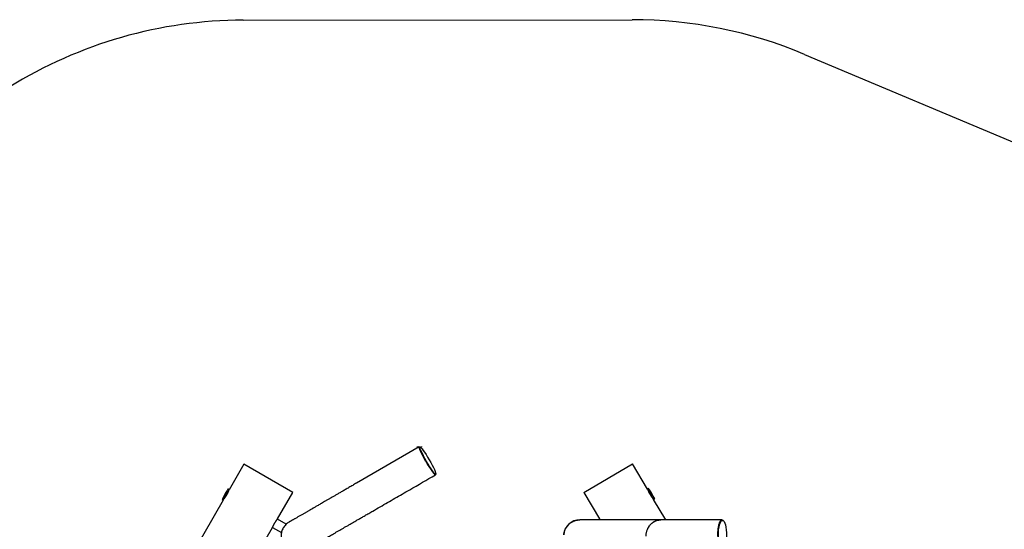
# Model space of a CAD drawing. Units: millimetres. Extents: x -5331 to 5181, y -3372 to 10371.
# Drawn here: x -1628 to 1856, y 8569 to 10371 of the extents above; entities that cross this region are included whole.
import ezdxf

# ---------------------------------------------------------------- set-up
doc = ezdxf.new("R2010")
doc.units = ezdxf.units.MM
doc.linetypes.add('CENTERX2', pattern=[20.32, 12.7, -2.54, 2.54, -2.54])
doc.layers.add('Opvangzone', color=7, linetype='Continuous', true_color=0x00a19a)
doc.layers.add('Toestel 2D', color=7, linetype='Continuous', lineweight=20)

# ---------------------------------------------------------------- blocks, each defined once
blk = doc.blocks.new('BG-9405-RB')
at = {"layer": 'Opvangzone', "linetype": 'Continuous', "lineweight": 25}
for p, q in [((-837.2, 10368.8), (538.9, 10370.5)), ((1149.1, 10247.9), (4129.2, 8995.7))]:
    blk.add_line(p, q, dxfattribs=at)
for centre, start, end in [((-835.2, 8798.8), 90.0732, 121.901), ((540.9, 8800.5), 67.2081, 90.0732)]:
    blk.add_arc(centre, 1570, start, end, dxfattribs=at)
at = {"layer": 'Toestel 2D', "linetype": 'Continuous', "lineweight": 25}
for p, q in [((-214.1, 8860.5), (-435.8, 8732.5)), ((-211.6, 8860), (-213.3, 8859)), ((-835.2, 8798.8), (-887, 8709)), ((-662, 8698.8), (-835.2, 8798.8)), ((368.6, 8698.9), (540.9, 8800.5)), ((593.5, 8711.2), (540.9, 8800.5)), ((-157.8, 8762.9), (-156.1, 8763.9)), ((-887, 8709), (-890.6, 8711.1)), ((597.2, 8713.4), (593.5, 8711.2)), ((593.5, 8711.2), (615.2, 8674.5)), ((-907.7, 8673), (-887, 8709)), ((-715.7, 8605.7), (-662, 8698.8)), ((368.6, 8698.9), (423.2, 8606.3)), ((615.2, 8674.5), (618.9, 8676.6)), ((-908.3, 8672), (-1387, 7843)), ((-912, 8674.1), (-908.3, 8672)), ((-908.3, 8672), (-907.7, 8673)), ((657.8, 8602.3), (615.2, 8674.5)), ((-1215.7, 7739.6), (-733.2, 8575.4)), ((-733, 8576), (-701.6, 8557.8)), ((-684.7, 8587), (-716.1, 8605.2)), ((424.2, 8605.1), (419.3, 8602.3)), ((856.9, 8602.3), (640.5, 8602.3)), ((858.8, 8600.7), (856.9, 8600.7))]:
    blk.add_line(p, q, dxfattribs=at)
at = {"layer": 'Toestel 2D', "linetype": 'CENTERX2'}
blk.add_line((-222.2, 8860.5), (-204.2, 8860.5), dxfattribs=at)
at = {"layer": 'Toestel 2D', "linetype": 'Continuous', "lineweight": 25}
for centre, radius, start, end in [((-507, 8465), 456.1, 147.3528, 152.6472), ((-890.8, 8710.8), 0.3, 60, 147.3528), ((597.3, 8713.1), 0.3, 33.1829, 120.5357), ((215.9, 8463.7), 456.1, 27.8886, 33.1829), ((618.7, 8676.9), 0.3, 300.5357, 27.8886), ((-911.8, 8674.4), 0.3, 152.6472, 240), ((354, 8545.2), 57.2, 89.8271, 175.4838)]:
    blk.add_arc(centre, radius, start, end, dxfattribs=at)
for centre, major_axis, ratio, end_param in [((-185.6, 8811), (-27.8, 48.1), 0.099014, 8.012365), ((856.9, 8545.2), (0, 55.5), 0.2633, 9.424764)]:
    blk.add_ellipse(centre, major_axis=major_axis, ratio=ratio, start_param=6.283178, end_param=end_param, dxfattribs=at)
for centre, major_axis, ratio in [((-183.8, 8812), (-27.8, 48.1), 0.099014), ((858.8, 8545.2), (0, 55.5), 0.2633)]:
    blk.add_ellipse(centre, major_axis=major_axis, ratio=ratio, dxfattribs=at)
for points, knots in [([(-190.3, 8808.2), (-191.2, 8809.7), (-192.8, 8812.6), (-195.4, 8817.2), (-198, 8821.9), (-200.5, 8826.6), (-202.8, 8831), (-204.8, 8834.9), (-206.6, 8838.7), (-208.4, 8842.3), (-209.9, 8845.7), (-211.4, 8849.1), (-212.8, 8852.5), (-213.8, 8855.6), (-214.4, 8857.9), (-214.6, 8859.6), (-214.3, 8860.6), (-213.6, 8860.7), (-212.6, 8860), (-212.2, 8859.7)], [0, 0, 0, 0, 0.032513, 0.065043, 0.105331, 0.145667, 0.186892, 0.228283, 0.269602, 0.319121, 0.368744, 0.418316, 0.496168, 0.574267, 0.652455, 0.730426, 0.828678, 0.92726, 1, 1, 1, 1]), ([(-156.7, 8763.6), (-156.7, 8763.3), (-156.5, 8762.5), (-156.7, 8761.7), (-157.2, 8761.2), (-158.4, 8761.8), (-160.2, 8763.3), (-162.2, 8765.5), (-164.3, 8768.1), (-166.3, 8770.7), (-168.5, 8773.8), (-170.9, 8777.2), (-173.4, 8780.8), (-175.8, 8784.5), (-178.6, 8788.7), (-181.5, 8793.5), (-184.6, 8798.4), (-187.5, 8803.4), (-189.4, 8806.6), (-190.3, 8808.2)], [0, 0, 0, 0, 0.028617, 0.106455, 0.200418, 0.294682, 0.388875, 0.482741, 0.53928, 0.595972, 0.652576, 0.708996, 0.752764, 0.796606, 0.840276, 0.884155, 0.927969, 0.963997, 1, 1, 1, 1]), ([(-378.7, 8633.5), (-370, 8638.5), (-352.5, 8648.6), (-326.4, 8663.7), (-300.3, 8678.8), (-274.2, 8693.8), (-226.4, 8721.4), (-187.3, 8744), (-157, 8761.5)], [0, 0, 0, 0, 0.117817, 0.235799, 0.353668, 0.471563, 0.589453, 1, 1, 1, 1]), ([(-435.8, 8732.5), (-440.5, 8729.8), (-449.7, 8724.4), (-463.1, 8716.8), (-475.6, 8709.5), (-487.2, 8702.8), (-498.2, 8696.5), (-508.4, 8690.6), (-518.2, 8684.9), (-527.7, 8679.5), (-536.7, 8674.2), (-545.1, 8669.4), (-552.8, 8665), (-559.9, 8660.9), (-566.4, 8657.1), (-572.3, 8653.7), (-577.7, 8650.6), (-582.6, 8647.7), (-586.8, 8645.3), (-590.3, 8643.3), (-593.2, 8641.6), (-596, 8640), (-598.9, 8638.3), (-602.1, 8636.5), (-605.5, 8634.5), (-609.3, 8632.3), (-613.2, 8630.1), (-617.3, 8627.7), (-621.4, 8625.3), (-625.6, 8622.9), (-630, 8620.4), (-634.5, 8617.8), (-639.1, 8615.1), (-643.7, 8612.5), (-648.1, 8609.9), (-652.2, 8607.6), (-655.8, 8605.5), (-659, 8603.6), (-662, 8601.9), (-664.8, 8600.3), (-667.3, 8598.8), (-669.5, 8597.6), (-671.3, 8596.5), (-672.7, 8595.7), (-673.7, 8595.1), (-674.3, 8594.8), (-674.5, 8594.7), (-674.5, 8594.7)], [0, 0, 0, 0, 0.0304977, 0.0602011, 0.0888858, 0.1165244, 0.1431456, 0.1687727, 0.1934216, 0.2194047, 0.2441971, 0.2677935, 0.2901902, 0.3113859, 0.3313818, 0.3501785, 0.3677767, 0.3841769, 0.3993792, 0.4104837, 0.4208486, 0.4307184, 0.4411975, 0.4524207, 0.4663348, 0.4812449, 0.4971511, 0.5140534, 0.5319516, 0.5508457, 0.5707355, 0.5937641, 0.6179972, 0.6434347, 0.670078, 0.6979284, 0.7220608, 0.747033, 0.7728412, 0.7994802, 0.8269435, 0.8552282, 0.8826661, 0.9108758, 0.9398866, 0.9696693, 1, 1, 1, 1]), ([(-888.9, 8705.7), (-888.9, 8705.6), (-889, 8705.5), (-889.2, 8704.8), (-889.7, 8703.7), (-890.3, 8702.2), (-891, 8700.3), (-892, 8698.1), (-893.1, 8695.7), (-894.4, 8693.2), (-895.8, 8690.6), (-897.3, 8688.1), (-898.8, 8685.7), (-900.3, 8683.4), (-901.8, 8681.3), (-903.1, 8679.5), (-904.3, 8677.9), (-905.3, 8676.7), (-906, 8675.9), (-906.4, 8675.4), (-906.4, 8675.4), (-906.4, 8675.4)], [0, 0, 0, 0, 0.052374, 0.106282, 0.158652, 0.212515, 0.265374, 0.319745, 0.37294, 0.427707, 0.480356, 0.534568, 0.586639, 0.640207, 0.69257, 0.74641, 0.799474, 0.854072, 0.907165, 0.961836, 1, 1, 1, 1]), ([(613.2, 8677.8), (613.3, 8677.8), (613.3, 8677.8), (613.1, 8678), (612.5, 8678.7), (611.7, 8679.7), (610.6, 8681.1), (609.3, 8682.7), (607.8, 8684.7), (606.3, 8686.9), (604.7, 8689.3), (603.2, 8691.8), (601.7, 8694.4), (600.4, 8696.9), (599.2, 8699.3), (598.1, 8701.5), (597.2, 8703.6), (596.5, 8705.3), (596, 8706.6), (595.6, 8707.7), (595.5, 8707.8), (595.5, 8707.9)], [0, 0, 0, 0, 0.014248, 0.068205, 0.120292, 0.173862, 0.226459, 0.280548, 0.333727, 0.38846, 0.441383, 0.495884, 0.548092, 0.601821, 0.653979, 0.707611, 0.760451, 0.8148, 0.868001, 0.922773, 1, 1, 1, 1]), ([(-617.4, 8495.7), (-617.3, 8495.7), (-617.2, 8495.8), (-616.6, 8496.2), (-615.6, 8496.7), (-614.2, 8497.5), (-612.5, 8498.5), (-610.5, 8499.7), (-608.3, 8501), (-605.7, 8502.4), (-602.9, 8504), (-600, 8505.7), (-597, 8507.5), (-593.9, 8509.3), (-590.7, 8511.1), (-587.6, 8512.9), (-584.5, 8514.6), (-581.6, 8516.4), (-578.8, 8517.9), (-576.4, 8519.3), (-574.3, 8520.5), (-572.2, 8521.8), (-570, 8523), (-567.4, 8524.5), (-564.5, 8526.2), (-561.1, 8528.2), (-557.3, 8530.4), (-553.2, 8532.8), (-548.7, 8535.4), (-543.7, 8538.2), (-538.2, 8541.4), (-531.9, 8545), (-524.9, 8549.1), (-517.2, 8553.5), (-508.8, 8558.4), (-500.2, 8563.3), (-491.5, 8568.4), (-482.8, 8573.4), (-473.4, 8578.8), (-463.5, 8584.5), (-452.9, 8590.6), (-441.9, 8597), (-430.5, 8603.6), (-418.6, 8610.5), (-405.9, 8617.8), (-392.6, 8625.5), (-383.3, 8630.8), (-378.7, 8633.5)], [0, 0, 0, 0, 0.030498, 0.060201, 0.088886, 0.116524, 0.143146, 0.168773, 0.193422, 0.219405, 0.244197, 0.267793, 0.29019, 0.311386, 0.331382, 0.350178, 0.367777, 0.384177, 0.399379, 0.410484, 0.420849, 0.430718, 0.441197, 0.452421, 0.466335, 0.481245, 0.497151, 0.514053, 0.531952, 0.550846, 0.570735, 0.593764, 0.617997, 0.643435, 0.670078, 0.697928, 0.722061, 0.747033, 0.772841, 0.79948, 0.826943, 0.855228, 0.882666, 0.910876, 0.939887, 0.969669, 1, 1, 1, 1]), ([(423.2, 8606.3), (423.3, 8606.3), (423.3, 8606.2), (423.8, 8605.6), (424.6, 8604.7), (425.5, 8603.6), (426.2, 8602.7), (426.5, 8602.3)], [0, 0, 0, 0, 0.211593, 0.429379, 0.640957, 0.858563, 1, 1, 1, 1]), ([(-733.2, 8575.4), (-733.2, 8575.4), (-733.2, 8575.3), (-733.1, 8575.7), (-732.8, 8576.5), (-732.3, 8577.7), (-731.7, 8579.3), (-730.9, 8581.3), (-729.8, 8583.5), (-728.7, 8585.9), (-727.4, 8588.5), (-725.9, 8591), (-724.4, 8593.6), (-722.9, 8596), (-721.4, 8598.2), (-720, 8600.2), (-718.7, 8602), (-717.5, 8603.4), (-716.6, 8604.6), (-715.9, 8605.5), (-715.8, 8605.6), (-715.7, 8605.7)], [0, 0, 0, 0, 0.014248, 0.068205, 0.120292, 0.173862, 0.226459, 0.280548, 0.333727, 0.38846, 0.441383, 0.495884, 0.548092, 0.601821, 0.653979, 0.707611, 0.760451, 0.8148, 0.868001, 0.922773, 1, 1, 1, 1]), ([(-674.5, 8594.7), (-674.5, 8594.7), (-676.8, 8593.6), (-680.8, 8590.6), (-686.5, 8585.7), (-691.4, 8580.1), (-695.6, 8573.8), (-698.9, 8567.1), (-701.3, 8560), (-702.8, 8552.7), (-703.3, 8545.2), (-702.8, 8537.7), (-701.3, 8530.3), (-698.9, 8523.2), (-696.6, 8518.8), (-695.4, 8516.6)], [0, 0, 0, 0, 0.000001, 0.083334, 0.166667, 0.250001, 0.333334, 0.416667, 0.5, 0.583334, 0.666667, 0.75, 0.833333, 0.916667, 1, 1, 1, 1]), ([(297.1, 8549.7), (297.2, 8551.3), (297.6, 8554.4), (298.6, 8559.1), (299.9, 8563.8), (301.7, 8568.3), (303.8, 8572.6), (306.3, 8576.7), (309.2, 8580.6), (312.3, 8584.3), (315.8, 8587.7), (319.5, 8590.8), (323.5, 8593.5), (327.7, 8596), (332, 8598), (336.5, 8599.6), (341.2, 8600.9), (346, 8601.8), (350.3, 8602.3), (352.9, 8602.3), (354, 8602.3)], [0, 0, 0, 0, 0.055781, 0.111562, 0.16896, 0.226356, 0.282139, 0.337923, 0.395319, 0.452715, 0.508574, 0.564433, 0.621925, 0.679417, 0.735129, 0.790842, 0.848178, 0.905514, 0.961219, 1, 1, 1, 1]), ([(640.5, 8602.3), (635.5, 8602.3), (625.7, 8602.3), (611.5, 8602.3), (598, 8602.3), (585.3, 8602.3), (573.4, 8602.3), (562.1, 8602.3), (551.5, 8602.3), (541.4, 8602.3), (531.6, 8602.3), (522.4, 8602.3), (513.7, 8602.3), (505.7, 8602.3), (498.1, 8602.3), (491.1, 8602.3), (484.5, 8602.3), (478.5, 8602.3), (472.9, 8602.3), (467.7, 8602.3), (462.9, 8602.3), (458.8, 8602.3), (455.3, 8602.3), (452.3, 8602.3), (449.5, 8602.3), (446.7, 8602.3), (443.8, 8602.3), (440.4, 8602.3), (436.4, 8602.3), (431.9, 8602.3), (427.2, 8602.3), (422.4, 8602.3), (417.4, 8602.3), (412.4, 8602.3), (407.5, 8602.3), (402.8, 8602.3), (398.1, 8602.3), (393.6, 8602.3), (389.1, 8602.3), (384.7, 8602.3), (380.5, 8602.3), (376.4, 8602.3), (372.6, 8602.3), (369, 8602.3), (365.6, 8602.3), (362.7, 8602.3), (360.1, 8602.3), (357.9, 8602.3), (356.2, 8602.3), (355, 8602.3), (354.3, 8602.3), (354.1, 8602.3), (354, 8602.3)], [0, 0, 0, 0, 0.026761, 0.052884, 0.078253, 0.102829, 0.126625, 0.149654, 0.171925, 0.193444, 0.215182, 0.236091, 0.256169, 0.275416, 0.293828, 0.311408, 0.328154, 0.344067, 0.359148, 0.373397, 0.386813, 0.399397, 0.408701, 0.417491, 0.425772, 0.434144, 0.443033, 0.452439, 0.466354, 0.481266, 0.497173, 0.514076, 0.531975, 0.550869, 0.570759, 0.589866, 0.60981, 0.630589, 0.652206, 0.674659, 0.697951, 0.722081, 0.747049, 0.772854, 0.799491, 0.826957, 0.855248, 0.882692, 0.910898, 0.939887, 0.969638, 1, 1, 1, 1]), ([(588.7, 8545.2), (588.7, 8547.2), (588.8, 8551.2), (589.7, 8556.7), (590.9, 8561.8), (592.3, 8566.3), (594.1, 8570.7), (596.2, 8575), (598.6, 8579), (601.3, 8582.7), (604.4, 8586.2), (607.6, 8589.5), (611.1, 8592.3), (614.8, 8594.9), (618.7, 8597.1), (622.8, 8599), (627, 8600.4), (631.2, 8601.5), (635.6, 8602.1), (638.7, 8602.4), (640.3, 8602.3), (640.5, 8602.3)], [0, 0, 0, 0, 0.0668617, 0.1344761, 0.1873513, 0.2402255, 0.2946393, 0.3490544, 0.4020193, 0.4549837, 0.5094917, 0.5640002, 0.6169992, 0.6699984, 0.7245332, 0.779067, 0.8320426, 0.8850188, 0.9395283, 0.9940367, 1, 1, 1, 1]), ([(623.2, 8599), (621.6, 8598.3), (618.1, 8596.9), (613.2, 8593.9), (608.4, 8590.2), (604.1, 8586), (600.2, 8581.2), (596.7, 8576), (593.9, 8570.4), (592.3, 8566.5), (591.7, 8564.3), (591.7, 8564.3)], [0, 0, 0, 0, 0.1113, 0.238105, 0.364511, 0.490849, 0.617594, 0.74394, 0.870304, 0.99707, 1, 1, 1, 1]), ([(842.3, 8545.2), (842.3, 8546.9), (842.3, 8550.2), (842.5, 8555.5), (842.8, 8560.9), (843.3, 8566.2), (843.8, 8571.1), (844.5, 8575.5), (845.2, 8579.7), (846, 8583.7), (847, 8587.4), (848.1, 8591.1), (849.5, 8594.8), (851.1, 8597.9), (852.8, 8600.2), (854.6, 8601.8), (856.6, 8602.6), (858.7, 8602), (860.1, 8601.2), (860.9, 8600.1), (860.9, 8600)], [0, 0, 0, 0, 0.031465, 0.062945, 0.101933, 0.140969, 0.180864, 0.22092, 0.260906, 0.308829, 0.356851, 0.404824, 0.480165, 0.555745, 0.631411, 0.706868, 0.80195, 0.897352, 0.992706, 1, 1, 1, 1])]:
    blk.add_open_spline(points, degree=3, knots=knots, dxfattribs=at)

msp = doc.modelspace()

# ---------------------------------------------------------------- block references
msp.add_blockref('BG-9405-RB', (0, 0))

doc.saveas('drawing.dxf')
